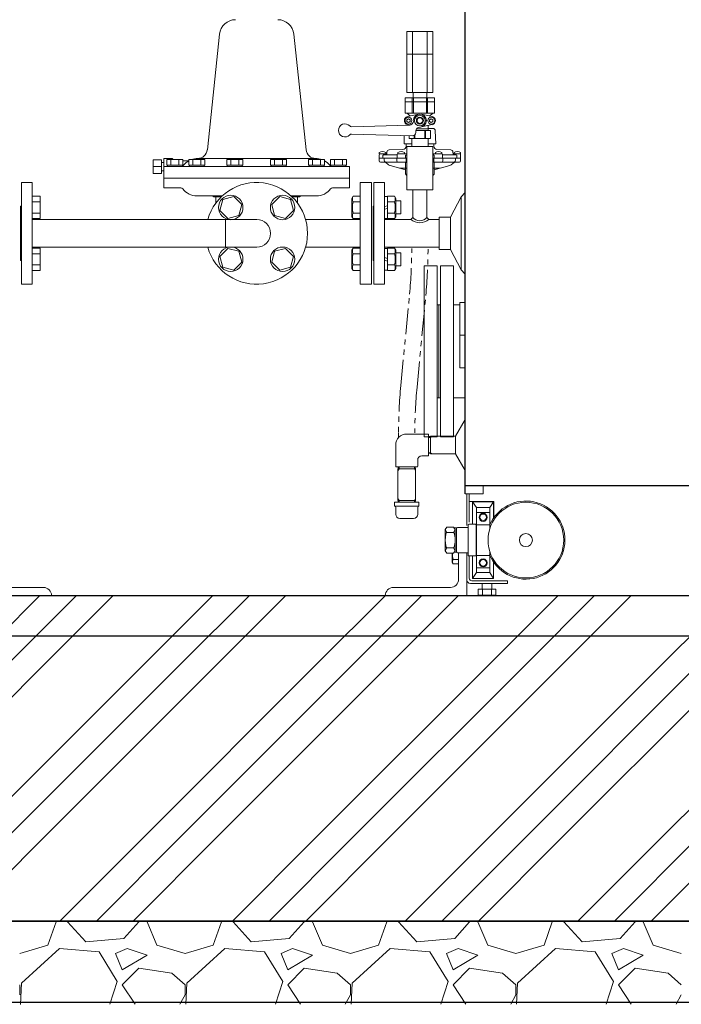
# Model space of a CAD drawing. Units: millimetres. Extents: x -8387 to 8297, y 2797 to 10754.
# Drawn here: x -1206 to -393, y 2798 to 4007 of the extents above; entities that cross this region are included whole.
import ezdxf

# ---------------------------------------------------------------- set-up
doc = ezdxf.new("R2010")
doc.units = ezdxf.units.MM
for name, pattern in [('CENTER', [50.8, 31.75, -6.35, 6.35, -6.35]), ('PHANTOM', [63.5, 31.75, -6.35, 6.35, -6.35, 6.35, -6.35]), ('実線', [0])]:
    doc.linetypes.add(name, pattern=pattern)
for name, color, linetype in [('CSLAYER17', 7, 'Continuous'), ('NoLayerName_001', 7, 'Continuous'), ('NoLayerName_002', 7, 'Continuous')]:
    doc.layers.add(name, color=color, linetype=linetype)
doc.layers.add('図面枠', color=7, linetype='Continuous', lineweight=50)

msp = doc.modelspace()

# ---------------------------------------------------------------- linework, layer by layer
at = {"color": 2, "linetype": 'Continuous', "lineweight": 9}
for p, q in [((-730.6, 3992.6), (-698.6, 3992.6)), ((-730.6, 3992.6), (-730.6, 3964.6)), ((-723.6, 3992.6), (-723.6, 3964.6)), ((-705.6, 3992.6), (-705.6, 3964.6)), ((-698.6, 3992.6), (-698.6, 3964.6)), ((-730.6, 3964.6), (-698.6, 3964.6)), ((-730.6, 3964.6), (-730.6, 3917.6)), ((-723.6, 3964.6), (-723.6, 3917.6)), ((-705.6, 3964.6), (-705.6, 3917.6)), ((-698.6, 3964.6), (-698.6, 3917.6)), ((-732.6, 3911.1), (-696.6, 3911.1)), ((-732.6, 3911.1), (-732.6, 3906.1)), ((-730.6, 3917.6), (-698.6, 3917.6)), ((-724.1, 3911.1), (-724.1, 3906.1)), ((-723, 3911.1), (-723, 3917.6)), ((-722.6, 3911.1), (-722.6, 3906.1)), ((-706.6, 3911.1), (-706.6, 3892.1)), ((-706.1, 3911.1), (-706.1, 3917.6)), ((-705.1, 3911.1), (-705.1, 3906.1)), ((-696.6, 3911.1), (-696.6, 3906.1)), ((-732.6, 3906.1), (-696.6, 3906.1)), ((-732.6, 3906.1), (-732.6, 3892.1)), ((-724.1, 3906.1), (-724.1, 3892.1)), ((-722.6, 3906.1), (-722.6, 3892.1)), ((-705.1, 3906.1), (-705.1, 3892.1)), ((-696.6, 3906.1), (-696.6, 3892.1)), ((-732.6, 3892.1), (-696.6, 3892.1)), ((-728.6, 3885.4), (-730.6, 3884.2)), ((-730.6, 3884.2), (-730.6, 3881.9)), ((-726.6, 3888.6), (-730.3, 3892.1)), ((-729.6, 3888), (-716.3, 3890.9)), ((-726.6, 3884.2), (-728.6, 3885.4)), ((-726.6, 3884.2), (-726.6, 3881.9)), ((-712.8, 3890.9), (-699.5, 3888)), ((-707.6, 3883.1), (-707.6, 3882.6)), ((-702.6, 3888.6), (-698.8, 3892.1)), ((-700.6, 3885.4), (-702.6, 3884.2)), ((-702.6, 3884.2), (-702.6, 3881.9)), ((-698.6, 3884.2), (-700.6, 3885.4)), ((-698.6, 3884.2), (-698.6, 3881.9)), ((-798.5, 3875.6), (-727.4, 3877.6)), ((-728.6, 3880.8), (-730.6, 3881.9)), ((-729.6, 3878.2), (-726.9, 3877.6)), ((-726.6, 3881.9), (-728.6, 3880.8)), ((-719.5, 3871.1), (-701.6, 3871.1)), ((-718.6, 3873.1), (-704.6, 3873.1)), ((-714.6, 3875.1), (-714, 3875.1)), ((-699.5, 3878.2), (-712.8, 3875.3)), ((-708.6, 3871.1), (-708.6, 3861.1)), ((-707.6, 3871.1), (-707.6, 3861.1)), ((-704.6, 3871.1), (-704.6, 3877.1)), ((-700.6, 3880.8), (-702.6, 3881.9)), ((-701.6, 3871.1), (-701.6, 3861.1)), ((-698.6, 3881.9), (-700.6, 3880.8)), ((-700, 3878.1), (-699.5, 3878.2)), ((-723.7, 3864.5), (-798.5, 3866.5)), ((-727.6, 3864.6), (-727.6, 3861.1)), ((-701.6, 3861.1), (-727.6, 3861.1)), ((-724.6, 3861.1), (-724.6, 3851.1)), ((-721.6, 3865), (-721.6, 3861.1)), ((-720.6, 3865.8), (-720.6, 3861.1)), ((-719.6, 3870.1), (-719.6, 3868.5)), ((-704.6, 3861.1), (-704.6, 3851.1)), ((-730.6, 3851.1), (-730.6, 3798.1)), ((-698.6, 3851.1), (-730.6, 3851.1)), ((-698.6, 3851.1), (-698.6, 3798.1)), ((-730.6, 3798.1), (-714.6, 3798.1)), ((-723.2, 3798.1), (-723.2, 3764.1)), ((-698.6, 3798.1), (-714.6, 3798.1)), ((-705.9, 3798.1), (-705.9, 3764.1))]:
    msp.add_line(p, q, dxfattribs=at)
at = {"color": 3, "linetype": '実線', "lineweight": 9}
for p, q in [((-975.7, 3847.3), (-960.8, 3989.2)), ((-854.4, 3847.3), (-869.4, 3989.3)), ((-1042.1, 3835.1), (-1042.1, 3818.1)), ((-1042.1, 3835.1), (-1032.1, 3835.1)), ((-1032.1, 3835.1), (-1032.1, 3818.1)), ((-1029.1, 3836.6), (-1029.1, 3800.6)), ((-1019.1, 3836.6), (-1029.1, 3836.6)), ((-1005.7, 3835.2), (-1025.3, 3835.2)), ((-1025.3, 3835.2), (-1025.3, 3828.2)), ((-1020.4, 3835.2), (-1020.4, 3828.2)), ((-1019.1, 3836.6), (-1019.1, 3835.2)), ((-1019.1, 3836.6), (-1017.7, 3835.2)), ((-1010.6, 3835.2), (-1010.6, 3828.2)), ((-1005.7, 3828.2), (-1005.7, 3835.2)), ((-978.8, 3835.2), (-998.4, 3835.2)), ((-998.4, 3835.2), (-998.4, 3828.2)), ((-993.5, 3835.2), (-993.5, 3828.2)), ((-987.7, 3836.6), (-915.1, 3836.6)), ((-983.7, 3835.2), (-983.7, 3828.2)), ((-978.8, 3828.2), (-978.8, 3835.2)), ((-932.2, 3835.2), (-951.8, 3835.2)), ((-951.8, 3835.2), (-951.8, 3828.2)), ((-946.9, 3835.2), (-946.9, 3828.2)), ((-937.1, 3835.2), (-937.1, 3828.2)), ((-932.2, 3828.2), (-932.2, 3835.2)), ((-842.6, 3836.6), (-915.1, 3836.6)), ((-898, 3835.2), (-878.3, 3835.2)), ((-898, 3828.2), (-898, 3835.2)), ((-893.1, 3835.2), (-893.1, 3828.2)), ((-883.3, 3835.2), (-883.3, 3828.2)), ((-878.3, 3835.2), (-878.3, 3828.2)), ((-851.4, 3835.2), (-831.7, 3835.2)), ((-851.4, 3828.2), (-851.4, 3835.2)), ((-846.4, 3835.2), (-846.4, 3828.2)), ((-836.6, 3835.2), (-836.6, 3828.2)), ((-831.7, 3835.2), (-831.7, 3828.2)), ((-824.4, 3835.2), (-804.8, 3835.2)), ((-824.4, 3828.2), (-824.4, 3835.2)), ((-819.5, 3835.2), (-819.5, 3828.2)), ((-809.7, 3835.2), (-809.7, 3828.2)), ((-804.8, 3835.2), (-804.8, 3828.2)), ((-1042.1, 3826.6), (-1032.1, 3826.6)), ((-1029.1, 3831.8), (-1032.1, 3831.8)), ((-801.1, 3826.6), (-1029.1, 3826.6)), ((-1005.7, 3828.2), (-1025.3, 3828.2)), ((-1006.3, 3828.2), (-1024.7, 3828.2)), ((-1024.7, 3828.2), (-1024.7, 3826.6)), ((-1024.7, 3826.6), (-1006.3, 3826.6)), ((-1006.3, 3826.6), (-1006.3, 3828.2)), ((-998.7, 3833.6), (-1005.7, 3833.6)), ((-978.8, 3828.2), (-998.4, 3828.2)), ((-979.4, 3828.2), (-997.8, 3828.2)), ((-997.8, 3828.2), (-997.8, 3826.6)), ((-997.8, 3826.6), (-979.4, 3826.6)), ((-979.4, 3826.6), (-979.4, 3828.2)), ((-932.2, 3828.2), (-951.8, 3828.2)), ((-932.8, 3828.2), (-951.2, 3828.2)), ((-951.2, 3828.2), (-951.2, 3826.6)), ((-951.2, 3826.6), (-932.8, 3826.6)), ((-932.8, 3826.6), (-932.8, 3828.2)), ((-898, 3828.2), (-878.3, 3828.2)), ((-897.4, 3828.2), (-879, 3828.2)), ((-897.4, 3826.6), (-897.4, 3828.2)), ((-879, 3826.6), (-897.4, 3826.6)), ((-879, 3828.2), (-879, 3826.6)), ((-851.4, 3828.2), (-831.7, 3828.2)), ((-850.7, 3828.2), (-832.3, 3828.2)), ((-850.7, 3826.6), (-850.7, 3828.2)), ((-832.3, 3826.6), (-850.7, 3826.6)), ((-832.3, 3828.2), (-832.3, 3826.6)), ((-824.4, 3828.2), (-804.8, 3828.2)), ((-823.8, 3828.2), (-805.4, 3828.2)), ((-823.8, 3826.6), (-823.8, 3828.2)), ((-805.4, 3826.6), (-823.8, 3826.6)), ((-805.4, 3828.2), (-805.4, 3826.6)), ((-801.1, 3826.6), (-801.1, 3800.6)), ((-1032.1, 3818.1), (-1042.1, 3818.1)), ((-1029.1, 3821.3), (-1032.1, 3821.3)), ((-1029.1, 3812.6), (-801.1, 3812.6)), ((-1029.1, 3800.6), (-1008.3, 3800.6)), ((-801.1, 3800.6), (-821.8, 3800.6)), ((-988.3, 3790.6), (-957.4, 3790.6)), ((-972.2, 3790.6), (-957.4, 3790.6)), ((-967.8, 3789.6), (-958.5, 3789.6)), ((-965.1, 3789.6), (-965.1, 3782.1)), ((-857.9, 3790.6), (-872.8, 3790.6)), ((-841.8, 3790.6), (-872.8, 3790.6)), ((-862.3, 3789.6), (-871.7, 3789.6)), ((-865.1, 3789.6), (-865.1, 3782.1))]:
    msp.add_line(p, q, dxfattribs=at)
at = {"color": 3, "linetype": 'Continuous', "lineweight": 9}
for p, q in [((-1204.1, 3807.1), (-1191.1, 3807.1)), ((-1204.1, 3682.1), (-1204.1, 3807.1)), ((-1191.1, 3807.1), (-1191.1, 3682.1)), ((-1191.1, 3790.1), (-1181.1, 3790.1)), ((-1191.1, 3787.4), (-1191.1, 3765.4)), ((-1181.1, 3790.1), (-1181.1, 3762.7)), ((-1191.1, 3783.3), (-1181.1, 3783.3)), ((-1191.1, 3769.5), (-1181.1, 3769.5)), ((-1191.1, 3762.7), (-1181.1, 3762.7)), ((-1191.1, 3726.5), (-1181.1, 3726.5)), ((-1181.1, 3699), (-1181.1, 3726.5)), ((-1191.1, 3701.8), (-1191.1, 3723.7)), ((-1191.1, 3719.6), (-1181.1, 3719.6)), ((-1191.1, 3705.9), (-1181.1, 3705.9)), ((-1191.1, 3699), (-1181.1, 3699)), ((-1204.1, 3682.1), (-1191.1, 3682.1))]:
    msp.add_line(p, q, dxfattribs=at)
at = {"linetype": '実線', "lineweight": 25, "ltscale": 0.001}
for p, q in [((-1995.1, 3299.6), (3019.9, 3299.6)), ((-2095.1, 2899.6), (3119.9, 2899.6)), ((3019.9, 2899.6), (-1995.1, 2899.6)), ((3119.9, 2799.6), (-2095.1, 2799.6))]:
    msp.add_line(p, q, dxfattribs=at)
at = {"color": 2, "linetype": 'Continuous', "lineweight": 9}
for centre, radius in [((-728.6, 3883.1), 4.25), ((-714.6, 3883.1), 6.5), ((-714.6, 3883.1), 4.3), ((-714.6, 3883.1), 3.5), ((-700.6, 3883.1), 4.25)]:
    msp.add_circle(centre, radius, dxfattribs=at)
at = {"color": 3, "linetype": '実線', "lineweight": 9}
for centre, radius, start, end in [((-940.9, 3987.1), 20, 90, 173.9729), ((-889.3, 3987.1), 20, 6.0271, 90), ((-987.7, 3848.6), 12, 270, 353.9735), ((-842.5, 3848.6), 12, 186.0267, 270), ((-987.6, 3814.6), 22, 90.0008, 110.5422), ((-842.6, 3814.6), 22, 69.4501, 90), ((-1007.6, 3829.6), 3, 270.0008, 323.1309), ((-987.6, 3814.6), 22, 119.5621, 143.1306), ((-842.6, 3814.6), 22, 36.8702, 60.4388), ((-822.6, 3829.6), 3, 216.8699, 270), ((-1008.3, 3797.6), 3, 36.8673, 90), ((-988.3, 3812.6), 22, 216.8697, 270), ((-841.8, 3812.6), 22, 270, 323.1303), ((-821.8, 3797.6), 3, 90, 143.1327), ((-970.1, 3787.6), 3, 41.811, 90), ((-860.1, 3787.6), 3, 90, 138.189)]:
    msp.add_arc(centre, radius, start, end, dxfattribs=at)
at = {"color": 2, "linetype": 'Continuous', "lineweight": 9}
for centre, radius, start, end in [((-728.6, 3883.1), 5, 102.3746, 257.6254), ((-714.6, 3883.1), 8, 270, 180), ((-700.6, 3883.1), 5, 282.3746, 77.6254), ((-806.6, 3871.1), 8, 43.1923, 316.8077), ((-798.5, 3878.6), 3, 223.1944, 271.569), ((-727.6, 3882.6), 5, 271.57, 360), ((-714.6, 3870.1), 5, 90, 180), ((-798.5, 3863.5), 3, 88.431, 136.8056), ((-723.6, 3868.5), 4, 268.431, 360)]:
    msp.add_arc(centre, radius, start, end, dxfattribs=at)
at = {"layer": 'CSLAYER17', "color": 3, "linetype": 'Continuous', "lineweight": 9}
for p, q in [((-956.7, 3786.2), (-960.3, 3772.8)), ((-943.3, 3789.8), (-956.7, 3786.2)), ((-933.5, 3780), (-943.3, 3789.8)), ((-886.8, 3789.8), (-896.6, 3780)), ((-873.5, 3786.2), (-886.8, 3789.8)), ((-869.9, 3772.8), (-873.5, 3786.2)), ((-937.1, 3766.6), (-933.5, 3780)), ((-896.6, 3780), (-893.1, 3766.6)), ((-960.3, 3772.8), (-950.5, 3763)), ((-950.5, 3763), (-937.1, 3766.6)), ((-893.1, 3766.6), (-879.7, 3763)), ((-879.7, 3763), (-869.9, 3772.8)), ((-915.1, 3761.6), (-1191.1, 3761.6)), ((-854.9, 3761.6), (-788, 3761.6)), ((-915.1, 3727.6), (-1191.1, 3727.6)), ((-950.5, 3726.1), (-960.3, 3716.3)), ((-937.1, 3722.6), (-950.5, 3726.1)), ((-879.7, 3726.1), (-893.1, 3722.6)), ((-869.9, 3716.3), (-879.7, 3726.1)), ((-854.9, 3727.6), (-788, 3727.6)), ((-960.3, 3716.3), (-956.7, 3703)), ((-933.5, 3709.2), (-937.1, 3722.6)), ((-893.1, 3722.6), (-896.6, 3709.2)), ((-873.5, 3703), (-869.9, 3716.3)), ((-956.7, 3703), (-943.3, 3699.4)), ((-943.3, 3699.4), (-933.5, 3709.2)), ((-896.6, 3709.2), (-886.8, 3699.4)), ((-886.8, 3699.4), (-873.5, 3703))]:
    msp.add_line(p, q, dxfattribs=at)
at = {"layer": 'CSLAYER17', "color": 3, "linetype": '実線', "lineweight": 9}
for p, q in [((-1205.1, 3778.1), (-1205.1, 3711.1)), ((-1204.1, 3778.1), (-1205.1, 3778.1)), ((-1204.1, 3711.1), (-1205.1, 3711.1))]:
    msp.add_line(p, q, dxfattribs=at)
at = {"layer": 'CSLAYER17', "color": 3, "linetype": 'Continuous', "lineweight": 9}
for centre in [(-946.9, 3776.4), (-883.3, 3776.4), (-946.9, 3712.8), (-883.3, 3712.8)]:
    msp.add_circle(centre, 15, dxfattribs=at)
for radius, start, end in [(62.5, 195.7833, 164.2167), (17, 270, 90)]:
    msp.add_arc((-915.1, 3744.6), radius, start, end, dxfattribs=at)
at = {"layer": 'NoLayerName_001', "color": 4, "linetype": 'Continuous', "lineweight": 25}
for p, q in [((-658.9, 3424.6), (-658.9, 4524.6)), ((-175.3, 3434.6), (-658.9, 3434.6))]:
    msp.add_line(p, q, dxfattribs=at)
at = {"layer": 'NoLayerName_001', "color": 2, "linetype": 'Continuous', "lineweight": 9}
for p, q in [((-698.7, 3873.6), (-704.6, 3873.6)), ((-695.7, 3870.7), (-695.1, 3854.6)), ((-733.7, 3864.8), (-734, 3854.6)), ((-752.5, 3847.1), (-735.5, 3847.7)), ((-724.6, 3854.6), (-734, 3854.6)), ((-731.6, 3851.6), (-731.5, 3854.6)), ((-695.1, 3854.6), (-704.6, 3854.6)), ((-697.5, 3851.6), (-697.6, 3854.6)), ((-676.7, 3847.1), (-693.6, 3847.7)), ((-764.6, 3841.1), (-764.6, 3837.1)), ((-764.6, 3833.6), (-764.6, 3837.1)), ((-730.6, 3837.1), (-764.6, 3837.1)), ((-764.5, 3843.8), (-764.5, 3842.1)), ((-764.5, 3842.1), (-756.5, 3842.1)), ((-756.2, 3842.1), (-763.6, 3842.1)), ((-760.1, 3840.1), (-760.1, 3837.1)), ((-742.6, 3841.1), (-759.1, 3841.1)), ((-758.4, 3834.6), (-758.4, 3837.1)), ((-756.5, 3843.8), (-756.5, 3842.1)), ((-755.3, 3842), (-755.1, 3844.4)), ((-742.9, 3833.6), (-742.9, 3837.1)), ((-742.6, 3841.1), (-742.6, 3837.1)), ((-730.6, 3842.1), (-741.6, 3842.1)), ((-741.5, 3843.8), (-741.5, 3842.1)), ((-741.5, 3842.1), (-733.5, 3842.1)), ((-733.5, 3843.8), (-733.5, 3842.1)), ((-732.2, 3840.1), (-732.2, 3837.1)), ((-731.5, 3832.3), (-731.5, 3837.1)), ((-731.2, 3841.1), (-730.6, 3841.1)), ((-698.6, 3842.1), (-687.6, 3842.1)), ((-698, 3841.1), (-698.6, 3841.1)), ((-698.6, 3837.1), (-664.5, 3837.1)), ((-697.6, 3832.3), (-697.6, 3837.1)), ((-697, 3840.1), (-697, 3837.1)), ((-695.6, 3843.8), (-695.6, 3842.1)), ((-695.6, 3842.1), (-687.6, 3842.1)), ((-687.6, 3843.8), (-687.6, 3842.1)), ((-686.6, 3841.1), (-686.6, 3837.1)), ((-686.6, 3841.1), (-670, 3841.1)), ((-686.2, 3833.6), (-686.2, 3837.1)), ((-673.9, 3842), (-674, 3844.4)), ((-672.9, 3842.1), (-665.6, 3842.1)), ((-672.6, 3843.8), (-672.6, 3842.1)), ((-672.6, 3842.1), (-664.6, 3842.1)), ((-670.8, 3834.6), (-670.8, 3837.1)), ((-669, 3840.1), (-669, 3837.1)), ((-664.6, 3843.8), (-664.6, 3842.1)), ((-664.6, 3841.1), (-664.6, 3837.1)), ((-664.6, 3841.1), (-664.6, 3840.9)), ((-664.6, 3837.1), (-664.6, 3841)), ((-664.5, 3833.6), (-664.5, 3837.1)), ((-758.7, 3832.1), (-763.1, 3832.1)), ((-757, 3831.9), (-753.1, 3828.8)), ((-756.2, 3832.1), (-731.8, 3832.1)), ((-751.3, 3827.9), (-732.1, 3822.6)), ((-732.1, 3831.4), (-732.1, 3817.7)), ((-730.6, 3833.3), (-731.8, 3832.1)), ((-697.4, 3832.1), (-698.6, 3833.3)), ((-673, 3832.1), (-697.3, 3832.1)), ((-697.1, 3831.4), (-697.1, 3817.7)), ((-677.8, 3827.9), (-697.1, 3822.6)), ((-672.1, 3831.9), (-676, 3828.8)), ((-670.5, 3832.1), (-666, 3832.1)), ((-731.8, 3817), (-730.6, 3815.8)), ((-698.6, 3815.8), (-697.4, 3817)), ((-788.1, 3807.1), (-788.1, 3744.6)), ((-774.1, 3807.1), (-788.1, 3807.1)), ((-774.1, 3744.6), (-774.1, 3807.1)), ((-771.1, 3807.1), (-758.1, 3807.1)), ((-771.1, 3807.1), (-771.1, 3682.1)), ((-758.1, 3807.1), (-758.1, 3744.6)), ((-798.1, 3787.6), (-796.6, 3790.1)), ((-798.1, 3787.6), (-798.1, 3765.1)), ((-788.1, 3790.1), (-796.6, 3790.1)), ((-788.1, 3787.4), (-788.1, 3765.4)), ((-754.3, 3789.8), (-758.1, 3789.8)), ((-754.3, 3762.7), (-754.3, 3790.1)), ((-754.3, 3790.1), (-745.7, 3790.1)), ((-744.3, 3787.6), (-745.7, 3790.1)), ((-744.3, 3765.1), (-744.3, 3787.6)), ((-663.8, 3789.6), (-677.1, 3764.6)), ((-658.9, 3794.6), (-663.8, 3789.6)), ((-663.8, 3699.6), (-663.8, 3789.6)), ((-788.1, 3783.3), (-796.6, 3783.3)), ((-772.1, 3778.1), (-772.1, 3711.1)), ((-754.3, 3778.6), (-758.1, 3777.6)), ((-758.1, 3774.2), (-754.3, 3775.2)), ((-754.3, 3783.3), (-745.7, 3783.3)), ((-738.1, 3784.4), (-744.3, 3784.4)), ((-738.1, 3768.4), (-738.1, 3784.4)), ((-798.1, 3765.1), (-796.6, 3762.7)), ((-788.1, 3769.5), (-796.6, 3769.5)), ((-788.1, 3762.7), (-796.6, 3762.7)), ((-754.3, 3763), (-758.1, 3763)), ((-754.3, 3769.5), (-745.7, 3769.5)), ((-754.3, 3762.7), (-745.7, 3762.7)), ((-744.3, 3765.1), (-745.7, 3762.7)), ((-738.1, 3768.4), (-744.3, 3768.4)), ((-725.7, 3761.6), (-723.2, 3764.1)), ((-705.9, 3764.1), (-703.4, 3761.6)), ((-690.7, 3724.6), (-690.7, 3764.6)), ((-677.1, 3764.6), (-690.7, 3764.6)), ((-677.1, 3724.6), (-677.1, 3764.6)), ((-758.1, 3761.6), (-725.7, 3761.6)), ((-703.4, 3761.6), (-690.7, 3761.6)), ((-788.1, 3682.1), (-788.1, 3744.6)), ((-774.1, 3744.6), (-774.1, 3682.1)), ((-758.1, 3744.6), (-758.1, 3682.1)), ((-798.1, 3724), (-796.6, 3726.5)), ((-788.1, 3726.5), (-796.6, 3726.5)), ((-758.1, 3727.6), (-690.7, 3727.6)), ((-754.3, 3726.2), (-758.1, 3726.2)), ((-754.3, 3726.5), (-745.7, 3726.5)), ((-754.3, 3726.5), (-754.3, 3699)), ((-744.3, 3724), (-745.7, 3726.5)), ((-798.1, 3701.5), (-798.1, 3724)), ((-788.1, 3719.6), (-796.6, 3719.6)), ((-788.1, 3701.8), (-788.1, 3723.7)), ((-758.1, 3714.9), (-754.3, 3713.9)), ((-754.3, 3719.6), (-745.7, 3719.6)), ((-744.3, 3724), (-744.3, 3701.5)), ((-738.1, 3720.8), (-744.3, 3720.8)), ((-738.1, 3720.8), (-738.1, 3704.8)), ((-677.1, 3724.6), (-690.7, 3724.6)), ((-663.8, 3699.6), (-677.1, 3724.6)), ((-798.1, 3701.5), (-796.6, 3699)), ((-788.1, 3705.9), (-796.6, 3705.9)), ((-754.3, 3710.6), (-758.1, 3711.6)), ((-754.3, 3705.9), (-745.7, 3705.9)), ((-744.3, 3701.5), (-745.7, 3699)), ((-738.1, 3704.8), (-744.3, 3704.8)), ((-788.1, 3699), (-796.6, 3699)), ((-754.3, 3699.3), (-758.1, 3699.3)), ((-754.3, 3699), (-745.7, 3699)), ((-658.9, 3694.6), (-663.8, 3699.6)), ((-774.1, 3682.1), (-788.1, 3682.1)), ((-771.1, 3682.1), (-758.1, 3682.1)), ((-658.9, 3659.6), (-665.6, 3659.6)), ((-665.6, 3619.6), (-665.6, 3659.6)), ((-659.1, 3619.6), (-659.1, 3659.6)), ((-665.6, 3579.6), (-665.6, 3619.6)), ((-665.6, 3619.6), (-658.9, 3619.6)), ((-659.1, 3579.6), (-659.1, 3619.6)), ((-665.6, 3579.6), (-658.9, 3579.6)), ((-658.9, 3516.1), (-670.9, 3495.4)), ((-704.8, 3498.1), (-730.8, 3498.1)), ((-703.8, 3472.1), (-703.8, 3497.1)), ((-744.3, 3458.6), (-744.3, 3484.6)), ((-701.5, 3495.2), (-703.8, 3495.1)), ((-703.8, 3494), (-701.5, 3494)), ((-701.5, 3494), (-699.1, 3495.4)), ((-701.5, 3495.4), (-701.5, 3484.6)), ((-670.9, 3495.4), (-701.5, 3495.4)), ((-701.5, 3473.7), (-701.5, 3484.6)), ((-703.8, 3475.2), (-701.5, 3475.1)), ((-701.5, 3473.9), (-703.8, 3474)), ((-701.5, 3475.1), (-699.1, 3473.7)), ((-670.9, 3473.7), (-701.5, 3473.7)), ((-670.9, 3473.7), (-658.9, 3453.1)), ((-717.3, 3466.1), (-717.3, 3458.6)), ((-712.3, 3471.1), (-704.8, 3471.1)), ((-743.3, 3457.6), (-718.3, 3457.6)), ((-740.2, 3455.3), (-741.6, 3452.9)), ((-741.6, 3416.6), (-741.6, 3455.3)), ((-741.6, 3455.3), (-719.9, 3455.3)), ((-741.4, 3455.3), (-741.3, 3457.6)), ((-740.2, 3457.6), (-740.2, 3455.3)), ((-721.4, 3457.6), (-721.3, 3455.3)), ((-721.3, 3455.3), (-719.9, 3452.9)), ((-720.1, 3455.3), (-720.2, 3457.6)), ((-719.9, 3455.3), (-719.9, 3416.6)), ((-658.9, 3424.6), (-636.9, 3424.6)), ((-657.1, 3424.6), (-657.1, 3385.8)), ((-653.9, 3424.6), (-653.9, 3390)), ((-636.9, 3424.6), (-636.9, 3434.6)), ((-745.8, 3414.4), (-745.8, 3409.4)), ((-745.8, 3414.4), (-715.8, 3414.4)), ((-740.2, 3416.6), (-741.6, 3419)), ((-719.9, 3416.6), (-741.6, 3416.6)), ((-741.4, 3416.6), (-741.3, 3414.4)), ((-740.2, 3414.4), (-740.2, 3416.6)), ((-721.4, 3414.4), (-721.3, 3416.6)), ((-721.3, 3416.6), (-719.9, 3419)), ((-720.1, 3416.6), (-720.2, 3414.4)), ((-715.8, 3414.4), (-715.8, 3409.4)), ((-653.9, 3415.3), (-623.9, 3415.3)), ((-624.2, 3414.8), (-650.1, 3414.8)), ((-650.1, 3414.8), (-650.1, 3387.3)), ((-644.9, 3407.8), (-650.1, 3414.8)), ((-628.8, 3407.8), (-624.2, 3414.8)), ((-624.2, 3394.6), (-624.2, 3414.8)), ((-623.9, 3415.3), (-623.9, 3395.6)), ((-715.8, 3409.4), (-745.8, 3409.4)), ((-744.3, 3399.4), (-744.3, 3407.9)), ((-717.3, 3399.4), (-717.3, 3407.9)), ((-628.8, 3407.8), (-644.9, 3407.8)), ((-644.9, 3327.8), (-644.9, 3407.8)), ((-628.8, 3401.7), (-644.9, 3401.7)), ((-628.8, 3407.8), (-628.8, 3381.3)), ((-722.3, 3394.4), (-739.3, 3394.4)), ((-646.4, 3387.3), (-654.4, 3387.3)), ((-628.8, 3386.7), (-644.9, 3386.7)), ((-681.4, 3383.8), (-683.4, 3380.8)), ((-683.4, 3380.8), (-683.4, 3354.8)), ((-681.4, 3377.3), (-683.4, 3380.8)), ((-673.4, 3383.8), (-681.4, 3383.8)), ((-681.4, 3377.3), (-673.3, 3377.3)), ((-671.4, 3380.8), (-673.4, 3383.8)), ((-671.4, 3380.8), (-673.3, 3377.3)), ((-669.2, 3382.8), (-672.6, 3382.8)), ((-671.4, 3354.8), (-671.4, 3380.8)), ((-669.4, 3353.3), (-669.4, 3382.3)), ((-655.4, 3383.3), (-668.3, 3383.3)), ((-655.4, 3386.3), (-655.4, 3349.3)), ((-645.4, 3349.3), (-645.4, 3386.3)), ((-644.9, 3384.8), (-645.4, 3384.8)), ((-683.4, 3354.8), (-681.4, 3358.3)), ((-683.4, 3354.8), (-681.4, 3351.8)), ((-681.4, 3358.3), (-673.3, 3358.3)), ((-681.4, 3351.8), (-673.4, 3351.8)), ((-675.1, 3351.3), (-675.1, 3340.6)), ((-673.4, 3351.8), (-671.4, 3354.8)), ((-671.4, 3354.8), (-673.3, 3358.3)), ((-669.2, 3352.8), (-672.5, 3352.8)), ((-655.4, 3352.3), (-668.3, 3352.3)), ((-667.1, 3352.3), (-667.1, 3319.6)), ((-667.1, 3351.7), (-667.1, 3338.6)), ((-657.1, 3351.7), (-657.1, 3299.6)), ((-644.9, 3350.8), (-645.4, 3350.8)), ((-628.8, 3354.2), (-628.8, 3327.8)), ((-675.1, 3340.6), (-673.9, 3338.6)), ((-667.1, 3344.1), (-673.9, 3344.1)), ((-667.1, 3338.6), (-673.9, 3338.6)), ((-654.4, 3348.3), (-646.4, 3348.3)), ((-653.9, 3348.3), (-653.9, 3338.6)), ((-653.9, 3347.7), (-653.9, 3321)), ((-650.1, 3348.3), (-650.1, 3320.8)), ((-628.8, 3348.8), (-644.9, 3348.8)), ((-624.2, 3320.8), (-624.2, 3340.9)), ((-644.9, 3327.8), (-650.1, 3320.8)), ((-628.8, 3333.8), (-644.9, 3333.8)), ((-628.8, 3327.8), (-644.9, 3327.8)), ((-628.8, 3327.8), (-624.2, 3320.8)), ((-652.5, 3314.6), (-607.1, 3314.6)), ((-650.7, 3317.8), (-607.1, 3317.8)), ((-650.1, 3320.8), (-624.2, 3320.8)), ((-643, 3317.8), (-621.1, 3317.8)), ((-638.1, 3314.6), (-638.1, 3307.6)), ((-626.1, 3314.6), (-626.1, 3307.6)), ((-607.1, 3317.8), (-607.1, 3314.6)), ((-1177.1, 3309.6), (-1247.1, 3309.6)), ((-747.1, 3309.6), (-677.1, 3309.6)), ((-643, 3307.6), (-621.1, 3307.6)), ((-643, 3307.6), (-643, 3300.7)), ((-637.5, 3307.6), (-637.5, 3300.7)), ((-626.6, 3307.6), (-626.6, 3300.7)), ((-621.1, 3307.6), (-621.1, 3300.7)), ((-1167.1, 3299.6), (-1267.1, 3299.6)), ((-757.1, 3299.6), (-657.1, 3299.6)), ((-641.1, 3299.6), (-643, 3300.7)), ((-641.1, 3299.6), (-623.1, 3299.6)), ((-623.1, 3299.6), (-621.1, 3300.7))]:
    msp.add_line(p, q, dxfattribs=at)
at = {"layer": 'NoLayerName_001', "color": 2, "linetype": 'CENTER', "lineweight": 9}
for p, q in [((-739.2, 3824.6), (-730.6, 3824.6)), ((-698.6, 3824.6), (-689.9, 3824.6)), ((-771.1, 3778.1), (-772.1, 3778.1)), ((-771.1, 3711.1), (-772.1, 3711.1))]:
    msp.add_line(p, q, dxfattribs=at)
at = {"layer": 'NoLayerName_001', "color": 2, "linetype": 'PHANTOM', "lineweight": 9}
for p, q in [((-738, 3557.5), (-727.2, 3670)), ((-718.1, 3555.6), (-707.3, 3668.1))]:
    msp.add_line(p, q, dxfattribs=at)
at = {"layer": 'NoLayerName_001', "color": 2, "linetype": '実線', "lineweight": 9}
msp.add_line((-740.8, 3493.6), (-740.8, 3499.5), dxfattribs=at)
at = {"layer": 'NoLayerName_001', "color": 2, "linetype": 'Continuous', "lineweight": 9}
for centre, radius in [((-584.4, 3367.8), 46.5), ((-636.9, 3395.8), 5), ((-636.9, 3395.8), 4), ((-584.4, 3367.8), 8), ((-636.9, 3339.8), 5), ((-636.9, 3339.8), 4)]:
    msp.add_circle(centre, radius, dxfattribs=at)
for centre, radius, start, end in [((-698.7, 3870.6), 3, 1.9594, 90), ((-752.4, 3844.3), 2.8, 92.1569, 177.0391), ((-735.6, 3851.7), 4, 272.1569, 358), ((-693.5, 3851.7), 4, 182, 267.8431), ((-676.8, 3844.3), 2.8, 2.9609, 87.8431), ((-763.6, 3841.1), 1, 90, 180), ((-760.5, 3838.7), 6.5, 52.0201, 127.9799), ((-759.1, 3840.1), 1, 90, 180), ((-754.9, 3834.6), 3.5, 180, 231.5356), ((-756.3, 3842.1), 1, 270, 357.0391), ((-756.2, 3843.1), 1, 270, 357.0391), ((-741.6, 3841.1), 1, 90, 180), ((-737.5, 3838.7), 6.5, 52.0201, 127.9799), ((-731.2, 3840.1), 1, 90, 180), ((-698, 3840.1), 1, 0, 90), ((-691.6, 3838.7), 6.5, 52.0201, 127.9799), ((-687.6, 3841.1), 1, 0, 90), ((-672.9, 3843.1), 1, 182.9609, 270), ((-672.9, 3842.1), 1, 182.9609, 270), ((-668.6, 3838.7), 6.5, 52.0201, 127.9799), ((-674.3, 3834.6), 3.5, 308.4644, 0), ((-670, 3840.1), 1, 0, 90), ((-665.6, 3841.1), 1, 0, 90), ((-763.1, 3833.6), 1.5, 180, 270), ((-758.7, 3828.1), 4, 51.5356, 90), ((-750, 3832.7), 5, 231.5356, 254.7308), ((-741.4, 3833.6), 1.5, 180, 270), ((-731.1, 3831.4), 1, 135, 180), ((-698.1, 3831.4), 1, 0, 45), ((-687.7, 3833.6), 1.5, 270, 0), ((-679.1, 3832.7), 5, 285.2692, 308.4644), ((-670.5, 3828.1), 4, 90, 128.4644), ((-666, 3833.6), 1.5, 270, 0), ((-731.1, 3817.7), 1, 180, 225), ((-698.1, 3817.7), 1, 315, 0), ((-789.7, 3786.7), 7.78, 153.8395, 206.1604), ((-752.7, 3786.7), 7.78, 333.8396, 26.1604), ((-767.5, 3776.4), 29.9, 166.7471, 193.2528), ((-774.8, 3776.4), 29.9, 346.7471, 13.2529), ((-789.7, 3766.1), 7.78, 153.8396, 206.1604), ((-752.7, 3766.1), 7.78, 333.8395, 26.1604), ((-714.6, 3771.4), 11.4, 220.3652, 319.6349), ((-714.6, 3775.1), 17.5, 230.5297, 309.4703), ((-789.7, 3723), 7.78, 153.8396, 206.1604), ((-752.7, 3723), 7.78, 333.8396, 26.1605), ((-767.5, 3712.8), 29.9, 166.7472, 193.2529), ((-774.8, 3712.8), 29.9, 346.7472, 13.2529), ((-789.7, 3702.5), 7.78, 153.8396, 206.1605), ((-752.7, 3702.5), 7.78, 333.8396, 26.1604), ((-730.8, 3484.6), 13.5, 90, 180), ((-704.8, 3497.1), 1, 0, 90), ((-704.8, 3472.1), 1, 270, 0), ((-712.3, 3466.1), 5, 90, 180), ((-743.3, 3458.6), 1, 180, 270), ((-718.3, 3458.6), 1, 270, 0), ((-584.4, 3367.8), 48, 202.0948, 156.747), ((-745.8, 3407.9), 1.5, 0, 90), ((-739.3, 3399.4), 5, 180, 270), ((-722.3, 3399.4), 5, 270, 0), ((-715.8, 3407.9), 1.5, 90, 180), ((-654.4, 3386.3), 1, 90, 180), ((-646.4, 3386.3), 1, 0, 90), ((-668.3, 3382.3), 1, 90, 180), ((-650.6, 3349.6), 23.9, 175.8639, 193.2528), ((-668.3, 3353.3), 1.02, 180, 270), ((-668.3, 3341.3), 6.22, 153.8396, 206.1604), ((-654.4, 3349.3), 1, 180, 270), ((-646.4, 3349.3), 1, 270, 0), ((-677.1, 3319.6), 10, 270, 0), ((-652.5, 3319.2), 4.6, 180, 270), ((-650.7, 3321), 3.2, 180, 270), ((-1177.1, 3299.6), 10, 0, 90), ((-747.1, 3299.6), 10, 90, 180), ((-640.3, 3306.3), 6.22, 243.8395, 296.1604), ((-632.1, 3324), 23.9, 256.7471, 283.2528), ((-623.8, 3306.3), 6.22, 243.8396, 296.1604)]:
    msp.add_arc(centre, radius, start, end, dxfattribs=at)
at = {"layer": 'NoLayerName_001', "color": 2, "linetype": 'PHANTOM', "lineweight": 9}
for centre, radius, start, end in [((-1314.6, 3726.2), 590, 354.5404, 0), ((-1314.6, 3726.2), 610, 354.5404, 0), ((-130.8, 3499.5), 610, 174.5404, 180), ((-130.8, 3499.5), 590, 174.5404, 180)]:
    msp.add_arc(centre, radius, start, end, dxfattribs=at)
at = {"layer": 'NoLayerName_001', "color": 2, "linetype": 'Continuous', "lineweight": 9}
for centre, ratio, start_param, end_param in [((-681.4, 3367.8), 0.205263, 3.141593, 6.283185), ((-673.3, 3367.8), 0.210526, 0, 3.141593)]:
    msp.add_ellipse(centre, major_axis=(0, -9.5), ratio=ratio, start_param=start_param, end_param=end_param, dxfattribs=at)
at = {"layer": 'NoLayerName_002', "color": 2, "linetype": 'Continuous', "lineweight": 9}
msp.add_line((-670.9, 3495.4), (-670.9, 3473.7), dxfattribs=at)
at = {"layer": '図面枠', "color": 3, "lineweight": 9, "ltscale": 0.5}
msp.add_line((-953.2, 3761.6), (-953.2, 3727.6), dxfattribs=at)
at = {"layer": '図面枠', "color": 40, "lineweight": 9}
for p, q in [((-709.2, 3704.6), (-709.2, 3494.6)), ((-693.2, 3704.6), (-709.2, 3704.6)), ((-693.2, 3704.6), (-693.2, 3494.6)), ((-689.2, 3704.6), (-689.2, 3494.6)), ((-673.2, 3704.6), (-689.2, 3704.6)), ((-673.2, 3704.6), (-673.2, 3494.6)), ((-693.2, 3656.7), (-689.2, 3656.7)), ((-691.2, 3656.7), (-691.2, 3542.4)), ((-691.2, 3656.7), (-691.2, 3542.4)), ((-665.6, 3656.7), (-673.2, 3656.7)), ((-693.2, 3542.4), (-689.2, 3542.4)), ((-658.9, 3542.4), (-673.2, 3542.4)), ((-693.2, 3494.6), (-709.2, 3494.6)), ((-673.2, 3494.6), (-689.2, 3494.6))]:
    msp.add_line(p, q, dxfattribs=at)
at = {"layer": '図面枠', "color": 6, "linetype": 'Continuous', "lineweight": 9}
for p, q in [((-1265.2, 3215.6), (-1181.3, 3299.6)), ((-1220.2, 3215.6), (-1136.3, 3299.6)), ((-1175.2, 3215.6), (-1091.3, 3299.6)), ((-1053.1, 3215.6), (-969.1, 3299.6)), ((-1008.1, 3215.6), (-924.1, 3299.6)), ((-963.1, 3215.6), (-879.1, 3299.6)), ((-841, 3215.6), (-757, 3299.6)), ((-796, 3215.6), (-712, 3299.6)), ((-751, 3215.6), (-667, 3299.6)), ((-628.8, 3215.6), (-544.9, 3299.6)), ((-583.8, 3215.6), (-499.9, 3299.6)), ((-538.8, 3215.6), (-454.9, 3299.6)), ((-416.7, 3215.6), (-332.7, 3299.6)), ((-1387.4, 3003.5), (-1175.2, 3215.6)), ((-1265.2, 3003.5), (-1053.1, 3215.6)), ((-1220.2, 3003.5), (-1008.1, 3215.6)), ((-1175.2, 3003.5), (-963.1, 3215.6)), ((-1053.1, 3003.5), (-841, 3215.6)), ((-1008.1, 3003.5), (-796, 3215.6)), ((-963.1, 3003.5), (-751, 3215.6)), ((-841, 3003.5), (-628.8, 3215.6)), ((-796, 3003.5), (-583.8, 3215.6)), ((-751, 3003.5), (-538.8, 3215.6)), ((-628.8, 3003.5), (-416.7, 3215.6)), ((-583.8, 3003.5), (-371.7, 3215.6)), ((-538.8, 3003.5), (-326.7, 3215.6)), ((-416.7, 3003.5), (-204.6, 3215.6)), ((-1279.1, 2899.6), (-1175.2, 3003.5)), ((-1157, 2899.6), (-1053.1, 3003.5)), ((-1112, 2899.6), (-1008.1, 3003.5)), ((-1067, 2899.6), (-963.1, 3003.5)), ((-944.9, 2899.6), (-841, 3003.5)), ((-899.9, 2899.6), (-796, 3003.5)), ((-854.9, 2899.6), (-751, 3003.5)), ((-732.7, 2899.6), (-628.8, 3003.5)), ((-687.7, 2899.6), (-583.8, 3003.5)), ((-642.7, 2899.6), (-538.8, 3003.5)), ((-520.6, 2899.6), (-416.7, 3003.5)), ((-475.6, 2899.6), (-371.7, 3003.5)), ((-430.6, 2899.6), (-326.7, 3003.5)), ((-1171.7, 2870.2), (-1161.5, 2898.7)), ((-1161.9, 2899.6), (-1161.5, 2898.7)), ((-1147.3, 2898.7), (-1147, 2899.6)), ((-1124.9, 2874.3), (-1147.3, 2898.7)), ((-1059.9, 2898.7), (-1078.2, 2878.3)), ((-1059.9, 2898.7), (-1060.1, 2899.6)), ((-1049.8, 2898.7), (-1037.6, 2870.2)), ((-1047.7, 2898.7), (-1047.3, 2899.6)), ((-968.5, 2870.2), (-958.3, 2898.7)), ((-958.7, 2899.6), (-958.3, 2898.7)), ((-944.1, 2898.7), (-943.8, 2899.6)), ((-921.7, 2874.3), (-944.1, 2898.7)), ((-856.7, 2898.7), (-875, 2878.3)), ((-856.7, 2898.7), (-856.9, 2899.6)), ((-846.6, 2898.7), (-834.4, 2870.2)), ((-844.5, 2898.7), (-844.1, 2899.6)), ((-765.3, 2870.2), (-755.1, 2898.7)), ((-755.5, 2899.6), (-755.1, 2898.7)), ((-740.9, 2898.7), (-740.6, 2899.6)), ((-718.5, 2874.3), (-740.9, 2898.7)), ((-653.5, 2898.7), (-671.8, 2878.3)), ((-653.5, 2898.7), (-653.7, 2899.6)), ((-643.4, 2898.7), (-631.2, 2870.2)), ((-641.3, 2898.7), (-640.9, 2899.6)), ((-562.1, 2870.2), (-551.9, 2898.7)), ((-552.3, 2899.6), (-551.9, 2898.7)), ((-537.7, 2898.7), (-537.4, 2899.6)), ((-515.3, 2874.3), (-537.7, 2898.7)), ((-450.3, 2898.7), (-468.6, 2878.3)), ((-450.3, 2898.7), (-450.5, 2899.6)), ((-440.2, 2898.7), (-428, 2870.2)), ((-438.1, 2898.7), (-437.7, 2899.6)), ((-1206.2, 2860.1), (-1171.7, 2870.2)), ((-1078.2, 2878.3), (-1124.9, 2874.3)), ((-1037.6, 2870.2), (-1003, 2860.1)), ((-1003, 2860.1), (-968.5, 2870.2)), ((-875, 2878.3), (-921.7, 2874.3)), ((-834.4, 2870.2), (-799.8, 2860.1)), ((-799.8, 2860.1), (-765.3, 2870.2)), ((-671.8, 2878.3), (-718.5, 2874.3)), ((-631.2, 2870.2), (-596.6, 2860.1)), ((-596.6, 2860.1), (-562.1, 2870.2)), ((-468.6, 2878.3), (-515.3, 2874.3)), ((-428, 2870.2), (-393.4, 2860.1)), ((-1157.5, 2866.1), (-1204.2, 2823.5)), ((-1108.7, 2862.1), (-1157.5, 2866.1)), ((-1086.3, 2825.5), (-1108.7, 2862.1)), ((-1074.1, 2866.1), (-1088.4, 2860.1)), ((-1088.4, 2860.1), (-1080.2, 2839.7)), ((-1080.2, 2839.7), (-1049.8, 2858)), ((-1049.8, 2858), (-1074.1, 2866.1)), ((-954.3, 2866.1), (-1001, 2823.5)), ((-905.5, 2862.1), (-954.3, 2866.1)), ((-883.1, 2825.5), (-905.5, 2862.1)), ((-870.9, 2866.1), (-885.2, 2860.1)), ((-885.2, 2860.1), (-877, 2839.7)), ((-877, 2839.7), (-846.6, 2858)), ((-846.6, 2858), (-870.9, 2866.1)), ((-751.1, 2866.1), (-797.8, 2823.5)), ((-702.3, 2862.1), (-751.1, 2866.1)), ((-679.9, 2825.5), (-702.3, 2862.1)), ((-667.7, 2866.1), (-682, 2860.1)), ((-682, 2860.1), (-673.8, 2839.7)), ((-673.8, 2839.7), (-643.4, 2858)), ((-643.4, 2858), (-667.7, 2866.1)), ((-547.9, 2866.1), (-594.6, 2823.5)), ((-499.1, 2862.1), (-547.9, 2866.1)), ((-476.7, 2825.5), (-499.1, 2862.1)), ((-464.5, 2866.1), (-478.8, 2860.1)), ((-478.8, 2860.1), (-470.6, 2839.7)), ((-470.6, 2839.7), (-440.2, 2858)), ((-440.2, 2858), (-464.5, 2866.1)), ((-1059.9, 2841.8), (-1080.2, 2821.4)), ((-1019.3, 2835.7), (-1059.9, 2841.8)), ((-1003, 2821.4), (-1019.3, 2835.7)), ((-856.7, 2841.8), (-877, 2821.4)), ((-816.1, 2835.7), (-856.7, 2841.8)), ((-799.8, 2821.4), (-816.1, 2835.7)), ((-653.5, 2841.8), (-673.8, 2821.4)), ((-612.9, 2835.7), (-653.5, 2841.8)), ((-596.6, 2821.4), (-612.9, 2835.7)), ((-450.3, 2841.8), (-470.6, 2821.4)), ((-409.7, 2835.7), (-450.3, 2841.8)), ((-393.4, 2821.4), (-409.7, 2835.7)), ((-1206.2, 2809.3), (-1206.2, 2821.4)), ((-1204.2, 2823.5), (-1205.4, 2797.5)), ((-1095.3, 2797.6), (-1086.3, 2825.5)), ((-1080.2, 2821.4), (-1064.3, 2797.6)), ((-1003, 2809.3), (-1003, 2821.4)), ((-1001, 2823.5), (-1002.2, 2797.6)), ((-892, 2797.7), (-883.1, 2825.5)), ((-877, 2821.4), (-861.2, 2797.7)), ((-799.8, 2809.3), (-799.8, 2821.4)), ((-797.8, 2823.5), (-799, 2797.7)), ((-688.8, 2797.8), (-679.9, 2825.5)), ((-673.8, 2821.4), (-658.1, 2797.8)), ((-596.6, 2809.3), (-596.6, 2821.4)), ((-594.6, 2823.5), (-595.8, 2797.8)), ((-485.6, 2797.9), (-476.7, 2825.5)), ((-470.6, 2821.4), (-454.9, 2797.9)), ((-1009.5, 2797.6), (-1003, 2809.3)), ((-806.2, 2797.7), (-799.8, 2809.3)), ((-603, 2797.8), (-596.6, 2809.3)), ((-399.7, 2797.9), (-393.4, 2809.3))]:
    msp.add_line(p, q, dxfattribs=at)
at = {"layer": '図面枠', "lineweight": 25, "ltscale": 0.5}
msp.add_line((3119.9, 3249.6), (-2095.1, 3249.6), dxfattribs=at)

doc.saveas('drawing.dxf')
